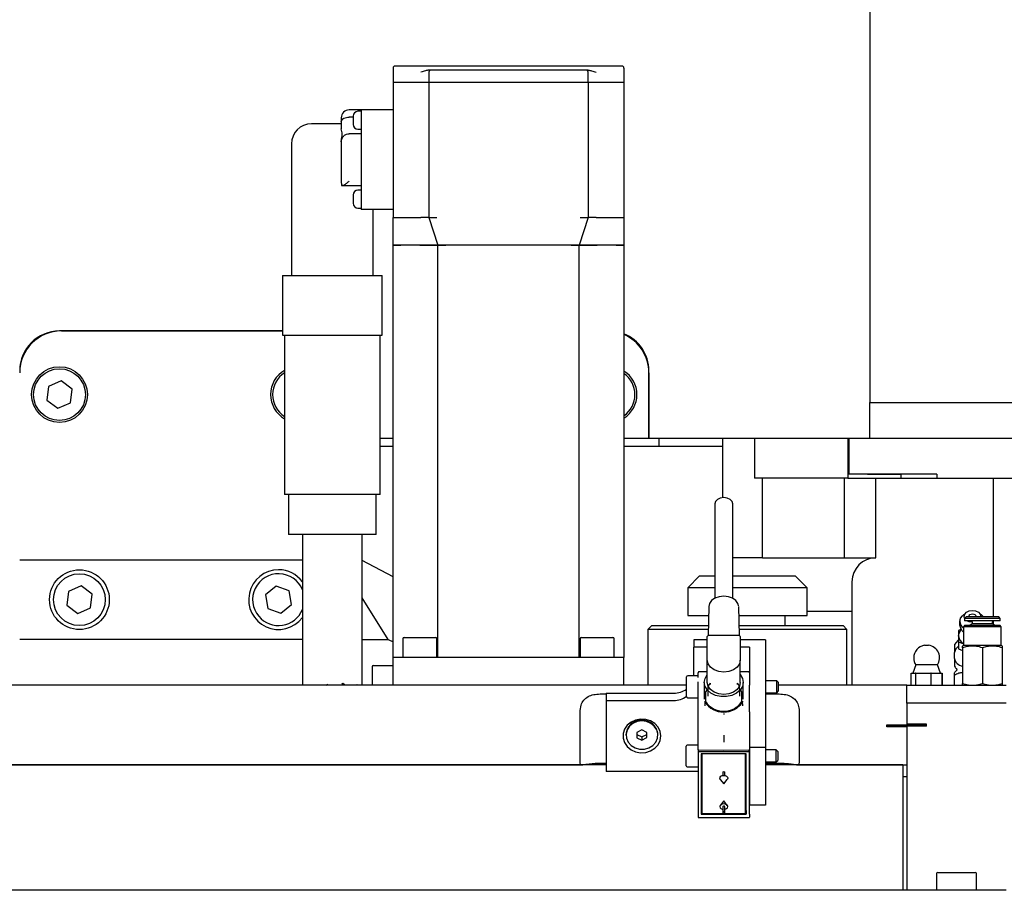
# Model space of a CAD drawing. Units: millimetres. Extents: x 11 to 419, y 1 to 296.
# Drawn here: x 190 to 198, y 241 to 248 of the extents above; entities that cross this region are included whole.
import ezdxf

# ---------------------------------------------------------------- set-up
doc = ezdxf.new("R2010")
doc.units = ezdxf.units.MM

msp = doc.modelspace()

# ---------------------------------------------------------------- linework, layer by layer
at = {"color": 7, "linetype": 'Continuous', "lineweight": 25}
for p, q in [((196.760714, 251.467975), (196.760714, 244.634642)), ((192.769047, 247.434642), (192.769047, 247.317975)), ((194.635714, 247.451308), (192.835714, 247.451308)), ((193.452381, 247.45135), (193.452381, 247.451308)), ((194.019047, 247.451308), (194.019047, 247.45135)), ((194.64276, 247.451308), (194.635714, 247.451308)), ((194.702381, 247.434642), (194.702381, 247.317975)), ((193.069047, 247.401308), (193.069047, 247.317975)), ((194.335714, 247.417975), (193.135714, 247.417975)), ((194.402381, 247.317975), (194.402381, 247.401308)), ((192.769047, 247.317975), (192.769047, 246.184642)), ((192.769047, 247.317975), (192.835714, 247.317975)), ((192.835714, 247.317975), (193.002381, 247.317975)), ((193.002381, 247.317975), (193.069047, 247.317975)), ((193.069047, 247.317975), (193.069047, 246.184642)), ((193.069047, 247.317975), (193.135714, 247.317975)), ((193.135714, 247.317975), (194.335714, 247.317975)), ((194.335714, 247.317975), (194.402381, 247.317975)), ((194.402381, 247.317975), (194.402381, 246.184642)), ((194.402381, 247.317975), (194.469047, 247.317975)), ((194.469047, 247.317975), (194.635714, 247.317975)), ((194.635714, 247.317975), (194.702381, 247.317975)), ((194.702381, 247.317975), (194.702381, 246.184642)), ((192.335714, 247.017975), (192.335714, 246.984203)), ((192.502381, 247.084642), (192.402381, 247.084642)), ((192.435714, 247.023878), (192.402381, 247.023878)), ((192.435714, 247.032958), (192.435714, 246.962958)), ((192.502381, 247.072958), (192.475714, 247.072958)), ((192.769047, 247.084642), (192.502381, 247.084642)), ((192.502381, 247.084642), (192.502381, 247.017975)), ((192.502381, 247.017975), (192.502381, 246.667975)), ((192.335714, 246.967975), (192.085714, 246.967975)), ((192.335714, 246.984203), (192.335714, 246.951308)), ((192.335714, 246.951308), (192.335714, 246.926415)), ((192.502381, 246.884642), (192.402381, 246.884642)), ((192.475714, 246.922958), (192.502381, 246.922958)), ((191.919047, 246.801308), (191.919047, 246.667975)), ((192.335714, 246.820319), (192.335714, 246.817975)), ((192.335714, 246.817975), (192.335714, 246.487697)), ((191.919047, 246.667975), (191.919047, 245.697975)), ((192.502381, 246.667975), (192.502381, 246.317975)), ((192.335714, 246.487697), (192.338804, 246.451308)), ((192.338804, 246.451308), (192.344646, 246.451308)), ((192.344646, 246.451308), (192.502381, 246.451308)), ((192.435714, 246.372992), (192.435714, 246.302992)), ((192.502381, 246.412992), (192.475714, 246.412992)), ((192.502381, 246.317975), (192.502381, 246.251308)), ((192.475714, 246.262992), (192.502381, 246.262992)), ((192.769047, 246.251308), (192.502381, 246.251308)), ((192.602381, 245.697975), (192.602381, 246.251308)), ((192.769047, 246.184642), (192.835714, 246.184642)), ((192.769047, 245.951308), (192.769047, 246.184642)), ((192.835714, 246.184642), (193.002381, 246.184642)), ((193.069047, 246.184642), (193.002381, 246.184642)), ((193.069047, 246.184642), (193.143252, 245.951308)), ((193.069047, 246.184642), (193.135714, 246.184642)), ((194.402381, 246.184642), (194.328176, 245.951308)), ((194.335714, 246.184642), (194.402381, 246.184642)), ((194.469047, 246.184642), (194.402381, 246.184642)), ((194.469047, 246.184642), (194.635714, 246.184642)), ((194.635714, 246.184642), (194.702381, 246.184642)), ((194.702381, 246.184642), (194.702381, 245.951308)), ((192.769047, 242.501308), (192.769047, 245.951308)), ((192.835714, 245.951308), (192.769047, 245.951308)), ((192.993252, 245.951308), (192.835714, 245.951308)), ((193.143252, 245.951308), (192.993252, 245.951308)), ((193.143252, 242.501308), (193.143252, 245.951308)), ((193.209918, 245.951308), (193.143252, 245.951308)), ((194.261509, 245.951308), (193.209918, 245.951308)), ((194.328176, 245.951308), (194.261509, 245.951308)), ((194.328176, 242.501308), (194.328176, 245.951308)), ((194.478176, 245.951308), (194.328176, 245.951308)), ((194.635714, 245.951308), (194.478176, 245.951308)), ((194.702381, 245.951308), (194.635714, 245.951308)), ((194.702381, 245.951308), (194.702381, 242.501308)), ((191.844047, 245.697975), (191.844047, 245.197975)), ((191.844047, 245.697975), (192.677381, 245.697975)), ((192.677381, 245.197975), (192.677381, 245.697975)), ((191.844047, 245.234642), (189.977381, 245.234642)), ((189.994047, 245.234642), (191.844047, 245.234642)), ((191.844047, 245.197975), (192.677381, 245.197975)), ((191.860714, 245.197975), (191.860714, 243.864642)), ((192.660714, 243.864642), (192.660714, 245.197975)), ((189.72542, 245.109006), (189.712747, 245.10399)), ((189.651455, 244.971192), (189.653379, 244.964925)), ((194.910714, 244.334642), (194.910714, 244.901308)), ((194.910714, 244.884642), (194.910714, 244.334642)), ((189.990649, 244.816014), (189.884677, 244.770152)), ((190.083352, 244.74717), (189.990649, 244.816014)), ((189.884677, 244.770152), (189.871409, 244.655447)), ((190.070084, 244.632465), (190.083352, 244.74717)), ((189.871409, 244.655447), (189.964112, 244.586603)), ((189.964112, 244.586603), (190.070084, 244.632465)), ((196.760714, 244.634642), (200.760714, 244.634642)), ((196.760714, 244.351308), (196.760714, 244.634642)), ((192.769047, 244.334642), (192.660714, 244.334642)), ((194.910714, 244.334642), (194.702381, 244.334642)), ((196.760714, 244.334642), (194.910714, 244.334642)), ((194.994047, 244.334642), (194.994047, 244.270308)), ((195.527381, 244.334642), (195.527381, 243.838262)), ((195.794047, 244.334642), (195.794047, 244.001308)), ((196.577381, 244.334642), (196.577381, 244.001308)), ((196.585714, 244.334642), (196.585714, 244.034642)), ((196.587381, 244.036308), (196.587381, 244.334642)), ((196.760714, 244.334642), (196.760714, 244.351308)), ((200.760714, 244.334642), (196.760714, 244.334642)), ((192.660714, 244.270308), (192.769047, 244.270308)), ((194.702381, 244.270308), (195.527381, 244.270308)), ((196.577381, 244.001308), (195.794047, 244.001308)), ((195.860714, 243.334642), (195.860714, 244.001308)), ((196.544047, 244.001308), (196.544047, 243.334642)), ((196.577381, 244.001308), (197.019047, 244.001308)), ((196.740714, 244.034642), (196.585714, 244.034642)), ((197.320714, 244.036308), (196.587381, 244.036308)), ((196.740714, 244.034642), (196.740714, 244.036308)), ((196.740714, 244.034642), (197.019047, 244.034642)), ((196.810714, 243.334642), (196.810714, 244.001308)), ((197.019047, 244.034642), (197.019047, 244.001308)), ((197.019047, 244.001308), (197.320714, 244.001308)), ((197.320714, 244.036308), (197.320714, 244.001308)), ((197.320714, 244.001308), (199.100714, 244.001308)), ((197.794047, 242.841396), (197.794047, 244.001308)), ((192.403749, 243.864642), (191.860714, 243.864642)), ((191.894047, 243.864642), (191.894047, 243.531308)), ((192.660714, 243.864642), (192.403749, 243.864642)), ((192.627381, 243.531308), (192.627381, 243.864642)), ((195.462381, 243.787569), (195.462381, 242.995489)), ((195.612381, 242.995489), (195.612381, 243.787569)), ((192.39183, 243.531308), (191.894047, 243.531308)), ((192.010714, 243.531308), (192.010714, 242.267975)), ((192.627381, 243.531308), (192.39183, 243.531308)), ((192.510714, 242.267975), (192.510714, 243.531308)), ((189.644047, 243.317975), (192.010714, 243.317975)), ((192.769047, 243.176903), (192.510714, 243.312063)), ((195.860714, 243.334642), (195.612381, 243.334642)), ((195.860714, 243.334642), (196.544047, 243.334642)), ((196.544047, 243.334642), (196.810714, 243.334642)), ((195.335714, 243.184642), (195.235714, 243.084642)), ((195.335714, 243.184642), (195.462381, 243.184642)), ((195.612381, 243.184642), (196.135714, 243.184642)), ((196.235714, 243.084642), (196.135714, 243.184642)), ((196.610714, 243.134642), (196.610714, 242.884642)), ((190.051344, 243.053485), (190.038075, 242.93878)), ((190.157316, 243.099347), (190.051344, 243.053485)), ((190.250019, 243.030503), (190.157316, 243.099347)), ((191.790665, 243.098358), (191.702208, 243.024137)), ((191.899171, 243.058863), (191.790665, 243.098358)), ((191.919219, 242.945146), (191.899171, 243.058863)), ((195.235714, 243.084642), (195.235714, 242.851308)), ((195.451451, 243.084642), (195.235714, 243.084642)), ((195.462381, 243.084642), (195.451451, 243.084642)), ((196.235714, 243.084642), (195.612381, 243.084642)), ((196.235714, 242.851308), (196.235714, 243.084642)), ((190.236751, 242.915798), (190.250019, 243.030503)), ((191.702208, 243.024137), (191.722257, 242.910421)), ((192.72975, 242.651308), (192.510714, 242.999785)), ((190.038075, 242.93878), (190.130779, 242.869936)), ((190.130779, 242.869936), (190.236751, 242.915798)), ((191.722257, 242.910421), (191.830763, 242.870925)), ((191.830763, 242.870925), (191.919219, 242.945146)), ((195.412223, 242.928562), (195.406271, 242.684833)), ((195.660916, 242.933424), (195.658995, 242.948128)), ((195.66849, 242.684833), (195.662539, 242.928562)), ((195.235714, 242.851308), (195.410336, 242.851308)), ((195.664425, 242.851308), (196.235714, 242.851308)), ((196.052381, 242.767975), (196.052381, 242.851308)), ((196.610714, 242.884642), (196.235714, 242.884642)), ((196.610714, 242.884642), (196.610714, 242.267975)), ((197.564052, 242.875028), (197.535399, 242.849298)), ((197.552778, 242.82846), (197.549047, 242.844405)), ((197.565714, 242.841396), (197.552381, 242.828063)), ((197.552381, 242.828063), (197.552381, 242.808063)), ((197.852381, 242.828063), (197.552381, 242.828063)), ((197.852381, 242.808063), (197.552381, 242.808063)), ((197.839047, 242.841396), (197.565714, 242.841396)), ((197.702696, 242.849298), (197.674042, 242.875028)), ((197.702696, 242.849298), (197.710396, 242.841396)), ((197.794047, 242.778716), (197.794047, 242.807491)), ((197.852381, 242.828063), (197.839047, 242.841396)), ((197.852381, 242.808063), (197.852381, 242.828063)), ((194.935714, 242.767975), (194.902381, 242.734642)), ((194.902381, 242.734642), (194.902381, 242.267975)), ((195.407487, 242.734642), (194.902381, 242.734642)), ((194.935714, 242.767975), (195.408301, 242.767975)), ((195.66646, 242.767975), (196.535714, 242.767975)), ((196.569047, 242.734642), (195.667274, 242.734642)), ((196.569047, 242.734642), (196.535714, 242.767975)), ((196.569047, 242.267975), (196.569047, 242.734642)), ((197.522366, 242.735201), (197.502381, 242.727042)), ((197.502381, 242.727042), (197.502381, 242.631784)), ((197.524118, 242.739014), (197.50841, 242.704839)), ((197.554047, 242.767975), (197.544047, 242.757975)), ((197.544047, 242.757975), (197.544047, 242.601308)), ((197.860714, 242.757975), (197.544047, 242.757975)), ((197.850714, 242.767975), (197.554047, 242.767975)), ((197.617381, 242.782565), (197.592109, 242.767975)), ((197.617381, 242.798063), (197.617381, 242.782565)), ((197.787381, 242.782565), (197.617381, 242.782565)), ((197.787381, 242.782565), (197.787381, 242.798063)), ((197.812652, 242.767975), (197.787381, 242.782565)), ((197.860714, 242.757975), (197.850714, 242.767975)), ((197.860714, 242.601308), (197.860714, 242.757975)), ((192.010714, 242.651308), (189.644047, 242.651308)), ((192.510714, 242.651308), (192.72975, 242.651308)), ((192.72975, 242.651308), (192.769047, 242.630748)), ((192.851585, 242.657975), (192.851585, 242.501308)), ((192.861585, 242.667975), (193.124918, 242.667975)), ((193.134918, 242.501308), (193.134918, 242.657975)), ((194.336509, 242.657975), (194.336509, 242.501308)), ((194.346509, 242.667975), (194.478176, 242.667975)), ((194.478176, 242.667975), (194.609843, 242.667975)), ((194.619843, 242.501308), (194.619843, 242.657975)), ((195.285714, 242.646881), (195.285714, 242.586349)), ((195.399881, 242.646881), (195.285714, 242.646881)), ((195.399881, 242.478651), (195.399881, 242.675507)), ((195.516365, 242.685507), (195.409881, 242.685507)), ((195.664881, 242.685507), (195.558396, 242.685507)), ((195.674881, 242.675507), (195.674881, 242.478651)), ((195.885714, 242.646881), (195.674881, 242.646881)), ((195.885714, 242.646881), (195.885714, 242.268556)), ((197.502714, 242.679413), (197.50841, 242.704839)), ((195.399881, 242.586349), (195.285714, 242.586349)), ((195.285714, 242.347353), (195.285714, 242.586349)), ((195.752381, 242.586349), (195.674881, 242.586349)), ((195.752381, 242.586349), (195.752381, 242.268556)), ((197.219047, 242.603352), (197.252381, 242.603352)), ((197.469047, 242.608114), (197.469047, 242.542975)), ((197.502381, 242.631784), (197.502381, 242.572859)), ((197.502381, 242.631784), (197.544047, 242.614774)), ((197.502381, 242.572859), (197.535714, 242.55925)), ((197.544047, 242.601308), (197.535397, 242.596314)), ((197.535714, 242.581611), (197.535714, 242.282861)), ((197.860714, 242.601308), (197.544047, 242.601308)), ((197.702381, 242.581611), (197.702381, 242.282861)), ((197.869364, 242.596314), (197.860714, 242.601308)), ((197.869047, 242.581611), (197.869047, 242.282861)), ((192.769047, 242.267975), (192.769047, 242.501308)), ((192.869047, 242.501308), (192.769047, 242.501308)), ((194.602381, 242.501308), (192.869047, 242.501308)), ((194.261509, 242.501308), (193.209918, 242.501308)), ((194.702381, 242.501308), (194.602381, 242.501308)), ((194.702381, 242.267975), (194.702381, 242.501308)), ((195.399881, 242.292239), (195.399881, 242.478651)), ((195.674881, 242.292239), (195.674881, 242.478651)), ((197.469047, 242.492975), (197.469047, 242.542975)), ((197.469047, 242.492975), (197.469047, 242.427836)), ((192.594047, 242.424642), (192.594047, 242.267975)), ((192.604047, 242.434642), (192.769047, 242.434642)), ((197.144489, 242.437877), (197.119047, 242.367975)), ((197.326938, 242.437877), (197.144489, 242.437877)), ((197.352381, 242.367975), (197.326938, 242.437877)), ((197.488681, 242.394147), (197.469047, 242.374513)), ((195.225714, 242.174019), (195.225714, 242.337353)), ((195.322381, 242.347353), (195.235714, 242.347353)), ((195.322381, 242.366515), (195.322381, 242.373239)), ((195.322381, 242.332932), (195.322381, 242.366515)), ((195.399881, 242.380814), (195.328964, 242.379928)), ((195.745797, 242.379928), (195.674881, 242.380814)), ((197.105783, 242.267975), (197.105783, 242.367975)), ((197.105783, 242.367975), (197.123557, 242.367975)), ((197.123557, 242.367975), (197.141332, 242.367975)), ((197.141332, 242.367975), (197.141332, 242.267975)), ((197.144829, 242.367975), (197.141332, 242.367975)), ((197.144829, 242.267975), (197.144829, 242.367975)), ((197.144829, 242.367975), (197.207457, 242.367975)), ((197.207457, 242.367975), (197.270085, 242.367975)), ((197.270085, 242.367975), (197.270085, 242.267975)), ((197.27476, 242.367975), (197.270085, 242.367975)), ((197.27476, 242.267975), (197.27476, 242.367975)), ((197.27476, 242.367975), (197.319613, 242.367975)), ((197.319613, 242.367975), (197.364467, 242.367975)), ((197.364467, 242.367975), (197.364467, 242.267975)), ((197.365645, 242.367975), (197.364467, 242.367975)), ((197.365645, 242.267975), (197.365645, 242.367975)), ((197.469047, 242.267975), (197.469047, 242.351308)), ((195.225714, 242.267975), (185.069047, 242.267975)), ((195.322381, 241.844653), (195.322381, 242.295257)), ((195.374047, 242.292239), (195.374047, 242.150818)), ((195.404067, 242.238637), (195.385714, 242.212691)), ((195.404047, 242.236928), (195.404047, 242.176981)), ((195.422381, 242.286714), (195.422381, 242.272915)), ((195.652381, 242.272915), (195.652381, 242.286714)), ((195.689047, 242.212691), (195.670694, 242.238637)), ((195.670714, 242.176981), (195.670714, 242.236928)), ((195.700714, 242.150818), (195.700714, 242.292239)), ((195.752381, 242.044389), (195.752381, 242.268556)), ((195.980714, 242.305686), (195.885714, 242.305686)), ((195.885714, 242.268556), (195.885714, 242.044389)), ((195.992381, 242.294019), (195.980714, 242.305686)), ((195.980714, 242.303332), (195.980714, 242.305686)), ((195.980714, 242.205686), (195.980714, 242.303332)), ((195.992381, 242.294019), (195.992381, 242.217353)), ((197.069047, 242.267975), (195.992381, 242.267975)), ((197.069047, 242.267975), (197.902381, 242.267975)), ((197.069047, 242.117975), (197.069047, 242.267975)), ((194.502381, 242.195377), (194.552381, 242.195377)), ((194.552381, 242.201378), (194.552381, 242.140846)), ((194.552381, 242.201378), (195.119047, 242.201378)), ((195.235714, 242.164019), (195.322381, 242.164019)), ((195.384047, 242.211771), (195.385714, 242.212691)), ((195.385714, 242.212691), (195.385714, 242.130814)), ((195.689047, 242.130814), (195.689047, 242.212691)), ((195.689047, 242.212691), (195.690714, 242.211771)), ((195.885714, 242.205686), (195.980714, 242.205686)), ((195.885714, 242.195377), (196.002381, 242.195377)), ((195.980714, 242.205686), (195.992381, 242.217353)), ((194.552381, 242.140846), (194.552381, 241.546841)), ((194.552381, 242.140846), (195.119047, 242.140846)), ((195.380714, 242.126756), (195.380714, 242.134562)), ((195.380714, 242.112727), (195.380714, 242.126756)), ((195.694047, 242.134562), (195.694047, 242.126756)), ((195.694047, 242.112727), (195.694047, 242.126756)), ((197.902381, 242.117975), (197.069047, 242.117975)), ((197.069047, 242.117975), (197.069047, 241.942975)), ((194.335714, 241.616609), (194.335714, 242.040813)), ((195.752381, 242.044389), (195.752381, 242.018114)), ((195.752381, 242.018114), (195.752381, 241.844653)), ((195.885714, 242.044389), (195.885714, 241.747387)), ((196.169047, 242.040813), (196.169047, 241.616609)), ((196.902381, 241.937056), (197.069047, 241.937056)), ((196.902381, 241.920596), (196.902381, 241.937056)), ((196.902381, 241.92897), (197.069047, 241.92897)), ((197.069047, 241.920596), (196.902381, 241.920596)), ((197.069047, 241.942975), (197.069047, 241.937056)), ((197.235714, 241.942975), (197.069047, 241.942975)), ((197.069047, 241.942873), (197.069047, 241.942975)), ((197.069047, 241.93178), (197.069047, 241.937056)), ((197.227381, 241.934642), (197.069047, 241.934642)), ((197.069047, 241.926308), (197.069047, 241.93178)), ((197.235714, 241.926308), (197.069047, 241.926308)), ((197.069047, 241.926308), (197.069047, 240.551308)), ((197.227381, 241.934642), (197.235714, 241.942975)), ((197.227381, 241.934642), (197.235714, 241.926308)), ((197.235714, 241.926308), (197.235714, 241.942975)), ((194.719047, 241.855193), (194.719047, 241.850653)), ((194.852183, 241.893522), (194.810616, 241.871935)), ((194.810616, 241.871935), (194.810813, 241.829067)), ((194.810741, 241.872), (194.810813, 241.856307)), ((194.810813, 241.856307), (194.810813, 241.829067)), ((194.810813, 241.856307), (194.852578, 241.835025)), ((194.810813, 241.829067), (194.852578, 241.807785)), ((194.893948, 241.87224), (194.852183, 241.893522)), ((194.852578, 241.835025), (194.89402, 241.856546)), ((194.852578, 241.835025), (194.852578, 241.807785)), ((194.852578, 241.807785), (194.894145, 241.829371)), ((194.894145, 241.829371), (194.893948, 241.87224)), ((194.985714, 241.850653), (194.985714, 241.855193)), ((195.322381, 241.797033), (195.322381, 241.844653)), ((195.537381, 241.848877), (195.537381, 241.791733)), ((195.752381, 241.844653), (195.752381, 241.797033)), ((195.222381, 241.594321), (195.222381, 241.757654)), ((195.322381, 241.767654), (195.232381, 241.767654)), ((195.322381, 241.72871), (195.322381, 241.797033)), ((195.752381, 241.797033), (195.752381, 241.72871)), ((195.885714, 241.747387), (195.752381, 241.747387)), ((195.885714, 241.747387), (195.885714, 241.263542)), ((195.322381, 241.72871), (195.322381, 241.579819)), ((195.325714, 241.712191), (195.325714, 241.724875)), ((195.325714, 241.712191), (195.749047, 241.712191)), ((195.325714, 241.188768), (195.325714, 241.712191)), ((195.537381, 241.723074), (195.328989, 241.724282)), ((195.349047, 241.694428), (195.349047, 241.188768)), ((195.725714, 241.694428), (195.349047, 241.694428)), ((195.350969, 241.694428), (195.350969, 241.684871)), ((195.351231, 241.688701), (195.351231, 241.258332)), ((195.354047, 241.692696), (195.354047, 241.694428)), ((195.720714, 241.692696), (195.354047, 241.692696)), ((195.354047, 241.692696), (195.354047, 241.195607)), ((195.745772, 241.724282), (195.537381, 241.723074)), ((195.720714, 241.692696), (195.720714, 241.694428)), ((195.720714, 241.195607), (195.720714, 241.692696)), ((195.72353, 241.258332), (195.72353, 241.688701)), ((195.723792, 241.684871), (195.72353, 241.688701)), ((195.723792, 241.684871), (195.723792, 241.694428)), ((195.725714, 241.188768), (195.725714, 241.694428)), ((195.749047, 241.724875), (195.749047, 241.712191)), ((195.749047, 241.712191), (195.749047, 241.188768)), ((195.752381, 241.72871), (195.752381, 241.273247)), ((195.977381, 241.725987), (195.885714, 241.725987)), ((195.989047, 241.714321), (195.977381, 241.725987)), ((195.977381, 241.718771), (195.977381, 241.725987)), ((195.977381, 241.625987), (195.977381, 241.718771)), ((195.989047, 241.714321), (195.989047, 241.708788)), ((195.989047, 241.708788), (195.989047, 241.637654)), ((185.069047, 241.601308), (194.359111, 241.601308)), ((194.552381, 241.601287), (185.102381, 241.601287)), ((193.337105, 241.601308), (193.337105, 241.601287)), ((194.134323, 241.601308), (194.134323, 241.601287)), ((194.552381, 241.613374), (194.502381, 241.613374)), ((195.232381, 241.584321), (195.322381, 241.584321)), ((195.322381, 241.579819), (195.322381, 241.531463)), ((195.885714, 241.625987), (195.977381, 241.625987)), ((196.002381, 241.613374), (195.885714, 241.613374)), ((197.035714, 241.601287), (195.885714, 241.601287)), ((195.977381, 241.625987), (195.989047, 241.637654)), ((196.145495, 241.601308), (197.069047, 241.601308)), ((196.269047, 241.601287), (196.269047, 241.601308)), ((197.035714, 241.601287), (197.035714, 240.551308)), ((195.322381, 241.546841), (194.552381, 241.546841)), ((195.322381, 241.531463), (195.322381, 241.188768)), ((195.529047, 241.539139), (195.529047, 241.512393)), ((195.545714, 241.512393), (195.545714, 241.539139)), ((197.069047, 241.501287), (197.035714, 241.501287)), ((195.507892, 241.479782), (195.537381, 241.441625)), ((195.537381, 241.441625), (195.566869, 241.479782)), ((195.350969, 241.254502), (195.350969, 241.218092)), ((195.351231, 241.258332), (195.354047, 241.250226)), ((195.537381, 241.300439), (195.507892, 241.262282)), ((195.529047, 241.251682), (195.529047, 241.202926)), ((195.566869, 241.262282), (195.537381, 241.300439)), ((195.545714, 241.202926), (195.545714, 241.251682)), ((195.720714, 241.247948), (195.72353, 241.258332)), ((195.723792, 241.218092), (195.723792, 241.254502)), ((195.752381, 241.188768), (195.752381, 241.273247)), ((195.885714, 241.263542), (195.752381, 241.263542)), ((195.325714, 241.188768), (195.322381, 241.188768)), ((195.322381, 241.188768), (195.322381, 241.162439)), ((195.324416, 241.160429), (195.750345, 241.160429)), ((195.350969, 241.218092), (195.349047, 241.188768)), ((195.349047, 241.188768), (195.725714, 241.188768)), ((195.350969, 241.218092), (195.354047, 241.218092)), ((195.354047, 241.195607), (195.720714, 241.195607)), ((195.720714, 241.218092), (195.723792, 241.218092)), ((195.723792, 241.218092), (195.725714, 241.188768)), ((195.749047, 241.188768), (195.752381, 241.188768)), ((195.752381, 241.188768), (195.752381, 241.162439)), ((197.319047, 240.691308), (197.319047, 240.551308)), ((197.329047, 240.701308), (197.642381, 240.701308)), ((197.652381, 240.551308), (197.652381, 240.691308)), ((197.902381, 240.551308), (184.235714, 240.551308))]:
    msp.add_line(p, q, dxfattribs=at)
at = {"color": 7, "linetype": 'Continuous', "lineweight": 25, "flags": 128}
for points in [[(195.612381, 243.787569), (195.606672, 243.807143), (195.590414, 243.823737), (195.566082, 243.834825), (195.537381, 243.838719), (195.508679, 243.834825), (195.484348, 243.823737), (195.46809, 243.807143), (195.462381, 243.787569), (195.462381, 243.787569)], [(195.659268, 242.946579), (195.656429, 242.953521), (195.63865, 242.977319), (195.610957, 242.996205), (195.576062, 243.008331), (195.537381, 243.012509), (195.498699, 243.008331), (195.463804, 242.996205), (195.436112, 242.977319), (195.418332, 242.953521), (195.412223, 242.928562)], [(197.549047, 242.844405), (197.554376, 242.863347), (197.56955, 242.879405), (197.592259, 242.890134), (197.619047, 242.893902), (197.645835, 242.890134), (197.668545, 242.879405), (197.683719, 242.863347), (197.689047, 242.844405), (197.688918, 242.841396)], [(197.512576, 242.802721), (197.518997, 242.82847), (197.535399, 242.849298)], [(197.617381, 242.794921), (197.592259, 242.798675), (197.571524, 242.808063)], [(197.589351, 242.841396), (197.589047, 242.844405), (197.591331, 242.852523), (197.597834, 242.859405), (197.607567, 242.864003), (197.619047, 242.865618), (197.630528, 242.864003), (197.64026, 242.859405), (197.646764, 242.852523), (197.649047, 242.844405), (197.648744, 242.841396)], [(197.502381, 242.648412), (197.496938, 242.643332), (197.469047, 242.608114)], [(195.674881, 242.478651), (195.668151, 242.447576), (195.64862, 242.419543), (195.618201, 242.397296), (195.57987, 242.383012), (195.537381, 242.37809), (195.494891, 242.383012), (195.45656, 242.397296), (195.426141, 242.419543), (195.40661, 242.447576), (195.399881, 242.478651)], [(195.674881, 242.356712), (195.694141, 242.325786), (195.700714, 242.292144), (195.694068, 242.25851), (195.674741, 242.227606), (195.644297, 242.201933), (195.6052, 242.183568), (195.560614, 242.173999), (195.514147, 242.173999), (195.469562, 242.183568), (195.430464, 242.201933), (195.40002, 242.227606), (195.380693, 242.25851), (195.374047, 242.292144), (195.38062, 242.325786), (195.399881, 242.356712)], [(195.674881, 242.292239), (195.668151, 242.261163), (195.64862, 242.23313), (195.618201, 242.210883), (195.57987, 242.196599), (195.537381, 242.191677), (195.494891, 242.196599), (195.45656, 242.210883), (195.426141, 242.23313), (195.40661, 242.261163), (195.399881, 242.292239)], [(195.010714, 241.843844), (195.004842, 241.881905), (194.987664, 241.917144), (194.960451, 241.946947), (194.925224, 241.969103), (194.884594, 241.981969), (194.841576, 241.984591), (194.799358, 241.976774), (194.761073, 241.959098), (194.72956, 241.932875), (194.707155, 241.900048), (194.695522, 241.863053), (194.695522, 241.824634), (194.707155, 241.787639), (194.72956, 241.754812), (194.761073, 241.728589), (194.799358, 241.710913), (194.841576, 241.703096), (194.884594, 241.705718), (194.925224, 241.718584), (194.960451, 241.74074), (194.987664, 241.770543), (195.004842, 241.805782), (195.010714, 241.843844)], [(194.851834, 241.969453), (194.812558, 241.964032), (194.77682, 241.948536), (194.747797, 241.924343), (194.728065, 241.893603), (194.71938, 241.859046), (194.722513, 241.823743), (194.737185, 241.790832), (194.762092, 241.763236), (194.795022, 241.743407), (194.833049, 241.733108), (194.872793, 241.733253), (194.910723, 241.74383), (194.94347, 241.763898), (194.968123, 241.791675), (194.982491, 241.824693), (194.985299, 241.860017), (194.976296, 241.894509), (194.956283, 241.925104), (194.927038, 241.949085), (194.891159, 241.964319), (194.851834, 241.969453)], [(195.507892, 241.479782), (195.506585, 241.481682), (195.504047, 241.490382), (195.506585, 241.499082), (195.51381, 241.506457), (195.524624, 241.511385), (195.537381, 241.513115), (195.550137, 241.511385), (195.560951, 241.506457), (195.568177, 241.499082), (195.570714, 241.490382), (195.568177, 241.481682), (195.566869, 241.479782)], [(195.529047, 241.539139), (195.529682, 241.541314), (195.531488, 241.543157), (195.534192, 241.544389), (195.537381, 241.544822), (195.54057, 241.544389), (195.543273, 241.543157), (195.54508, 241.541314), (195.545714, 241.539139)], [(195.545714, 241.229671), (195.550137, 241.23068), (195.560951, 241.235608), (195.568177, 241.242983), (195.570714, 241.251682), (195.568177, 241.260382), (195.560951, 241.267757), (195.550137, 241.272685), (195.537381, 241.274416), (195.524624, 241.272685), (195.51381, 241.267757), (195.506585, 241.260382), (195.504047, 241.251682), (195.506585, 241.242983), (195.51381, 241.235608), (195.524624, 241.23068), (195.529047, 241.229671)], [(195.545714, 241.251682), (195.54508, 241.253857), (195.543273, 241.255701), (195.54057, 241.256933), (195.537381, 241.257366), (195.534192, 241.256933), (195.531488, 241.255701), (195.529682, 241.253857), (195.529047, 241.251682)], [(195.537381, 241.197242), (195.54057, 241.197675), (195.543273, 241.198907), (195.54508, 241.200751), (195.545714, 241.202926), (195.54508, 241.2051), (195.543273, 241.206944), (195.54057, 241.208176), (195.537381, 241.208609), (195.534192, 241.208176), (195.531488, 241.206944), (195.529682, 241.2051), (195.529047, 241.202926), (195.529682, 241.200751), (195.531488, 241.198907), (195.534192, 241.197675), (195.537381, 241.197242)]]:
    msp.add_lwpolyline(points, dxfattribs=at)
at = {"color": 7, "linetype": 'Continuous', "lineweight": 25}
for centre, radius in [((189.977381, 244.701308), 0.233333), ((189.977381, 244.701308), 0.216667), ((190.144047, 242.984642), 0.25), ((190.144047, 242.984642), 0.216667)]:
    msp.add_circle(centre, radius, dxfattribs=at)
for centre, radius, start, end in [((192.785714, 247.434642), 0.016667, 90, 180), ((194.685714, 247.434642), 0.016667, 0, 90), ((193.085714, 247.401308), 0.016667, 90, 180), ((194.385714, 247.401308), 0.016667, 0, 90), ((192.402381, 247.017975), 0.066667, 90, 180), ((192.475714, 247.032958), 0.04, 90, 180), ((192.085714, 246.801308), 0.166667, 90, 180), ((192.475714, 246.962958), 0.04, 180, 270), ((192.475714, 246.372992), 0.04, 90, 180), ((192.475714, 246.302992), 0.04, 180, 270), ((189.994047, 244.884642), 0.35, 90, 180), ((189.977381, 244.901308), 0.333333, 90, 180), ((194.577381, 244.901308), 0.333333, 0, 67.9756872), ((194.560714, 244.884642), 0.35, 0, 66.1237923), ((191.977381, 244.701308), 0.233333, 120, 240), ((191.977381, 244.701308), 0.216667, 122.5789704, 237.4210296), ((194.577381, 244.701308), 0.233333, 0, 57.6076345), ((194.577381, 244.701308), 0.216667, 305.234418, 54.765582), ((194.577381, 244.701308), 0.233333, 302.3923655, 0), ((196.810714, 243.134642), 0.2, 90, 180), ((191.810714, 242.984642), 0.25, 90, 323.1301024), ((191.810714, 242.984642), 0.25, 36.8698976, 90), ((191.810714, 242.984642), 0.216667, 22.6198649, 219.9988499), ((191.810714, 242.984642), 0.216667, 219.9988499, 337.3801351), ((197.607381, 242.798063), 0.01, 0, 90), ((197.797381, 242.798063), 0.01, 90, 180), ((197.581668, 242.807426), 0.069252, 183.8956745, 237.0949986), ((192.861585, 242.657975), 0.01, 90, 180), ((193.124918, 242.657975), 0.01, 0, 90), ((194.346509, 242.657975), 0.01, 90, 180), ((194.609843, 242.657975), 0.01, 0, 90), ((195.409881, 242.675507), 0.01, 90, 180), ((195.664881, 242.675507), 0.01, 0, 90), ((197.579602, 242.684927), 0.077085, 184.1015748, 242.5330206), ((197.235714, 242.496308), 0.108333, 98.8498831, 180), ((197.235714, 242.496308), 0.108333, 327.3595141, 81.1501169), ((197.5564, 242.52259), 0.089699, 127.0292817, 166.8642462), ((197.235714, 242.496308), 0.108333, 180, 212.6404859), ((197.549169, 242.508931), 0.081695, 191.2629285, 260.5200505), ((192.604047, 242.424642), 0.01, 90, 180), ((197.619047, 242.517975), 0.175, 211.0027191, 221.9353292), ((197.485145, 242.397683), 0.005, 315, 41.9353292), ((195.235714, 242.337353), 0.01, 90, 180), ((195.120268, 242.380215), 0.178842, 269.6088997, 305.858284), ((195.482393, 242.235901), 0.078352, 139.9896261, 179.2488528), ((195.592368, 242.235901), 0.078352, 0.7511472, 40.0103739), ((195.120282, 242.319606), 0.178764, 269.6042039, 306.1414888), ((195.235714, 242.174019), 0.01, 180, 270), ((195.537381, 242.231417), 0.18841, 213.7449153, 326.2550847), ((195.537381, 242.233261), 0.183025, 214.0381128, 325.9618872), ((194.844466, 241.848619), 0.125591, 86.636519, 176.9992404), ((194.86013, 241.848505), 0.125762, 3.0483884, 93.7822755), ((195.232381, 241.757654), 0.01, 90, 180), ((195.232381, 241.594321), 0.01, 180, 270), ((197.329047, 240.691308), 0.01, 90, 180), ((197.642381, 240.691308), 0.01, 0, 90)]:
    msp.add_arc(centre, radius, start, end, dxfattribs=at)
for centre, major_axis, ratio, start_param, end_param in [((192.260714, 242.350503), (0.248846, 0.147021), 0.16322363, 4.41022949, 4.44928065), ((192.260714, 242.174063), (0.247682, -0.189809), 0.17894806, 1.84411337, 1.87405312), ((192.260714, 242.284863), (0.242134, 0.362483), 0.17164927, 4.78024533, 4.8265498), ((192.260714, 242.284863), (0.247942, -0.181152), 0.17670045, 1.2427623, 1.33350289), ((192.260714, 242.196854), (0.249234, 0.128437), 0.15230003, 5.55957099, 5.60491392), ((192.260714, 242.372112), (0.248295, -0.168774), 0.17271125, 0.68094955, 0.71681007), ((195.329047, 241.72871), (0.006667, 0), 0.66423689, 3.14159265, 4.70366233), ((195.745714, 241.72871), (0.006667, 0), 0.66423689, 4.72111563, 6.28318531), ((195.329047, 241.162439), (0.006667, 0), 0.64632826, 3.14159265, 3.24631241), ((195.329047, 241.167096), (0.006137, 0.006137), 0.42447482, 2.84488668, 3.54301838), ((195.745714, 241.167096), (-0.006137, 0.006137), 0.42447482, 2.74016693, 3.43829863), ((195.745714, 241.162439), (0.006667, 0), 0.64632826, 6.17846555, 6.28318531)]:
    msp.add_ellipse(centre, major_axis=major_axis, ratio=ratio, start_param=start_param, end_param=end_param, dxfattribs=at)
for points, knots in [([(192.835714, 247.451308), (192.829426, 247.451308), (192.819715, 247.451308), (192.808063, 247.451308), (192.800105, 247.451308), (192.793646, 247.451308), (192.787422, 247.451308), (192.786385, 247.451308), (192.785714, 247.451308)], [0, 0, 0, 0, 0.23944295, 0.36983563, 0.5000001, 0.63039268, 0.76055705, 1, 1, 1, 1]), ([(194.685714, 247.451308), (194.685042, 247.451308), (194.684005, 247.451308), (194.677778, 247.451308), (194.671314, 247.451308), (194.66336, 247.451308), (194.651707, 247.451308), (194.642002, 247.451308), (194.635714, 247.451308)], [0, 0, 0, 0, 0.23944295, 0.36983563, 0.5000001, 0.63039268, 0.76055705, 1, 1, 1, 1]), ([(193.069047, 247.417975), (193.059278, 247.416432), (193.037375, 247.412972), (193.014856, 247.405466), (193.002381, 247.401308)], [0, 0, 0, 0, 0.44602886, 1, 1, 1, 1]), ([(193.135714, 247.417975), (193.129426, 247.417975), (193.119715, 247.417975), (193.108063, 247.417975), (193.100105, 247.417975), (193.093646, 247.417975), (193.087422, 247.417975), (193.086385, 247.417975), (193.085714, 247.417975)], [0, 0, 0, 0, 0.23944295, 0.36983563, 0.5000001, 0.63039268, 0.76055705, 1, 1, 1, 1]), ([(194.385714, 247.417975), (194.385042, 247.417975), (194.384005, 247.417975), (194.377778, 247.417975), (194.371314, 247.417975), (194.36336, 247.417975), (194.351707, 247.417975), (194.342002, 247.417975), (194.335714, 247.417975)], [0, 0, 0, 0, 0.23944295, 0.36983563, 0.5000001, 0.63039268, 0.76055705, 1, 1, 1, 1]), ([(194.402381, 247.417975), (194.41215, 247.416432), (194.434053, 247.412972), (194.456572, 247.405466), (194.469047, 247.401308)], [0, 0, 0, 0, 0.44602886, 1, 1, 1, 1]), ([(192.335714, 246.984203), (192.335714, 246.984259), (192.335727, 246.99036), (192.339744, 247.001677), (192.356224, 247.014719), (192.378102, 247.022166), (192.39442, 247.023856), (192.402054, 247.023877), (192.402381, 247.023878)], [0, 0, 0, 0, 0.00277866, 0.30340999, 0.56863504, 0.79709729, 0.99130772, 1, 1, 1, 1]), ([(192.335714, 246.820319), (192.336881, 246.830723), (192.339233, 246.851698), (192.346661, 246.879821), (192.339598, 246.90556), (192.337016, 246.919423), (192.335714, 246.926415)], [0, 0, 0, 0, 0.24386471, 0.49168663, 0.7436138, 1, 1, 1, 1]), ([(192.335714, 246.817975), (192.335714, 246.818063), (192.335727, 246.827712), (192.339744, 246.846164), (192.356224, 246.86847), (192.378102, 246.881588), (192.39442, 246.884604), (192.402054, 246.88464), (192.402381, 246.884642)], [0, 0, 0, 0, 0.002778655, 0.303409995, 0.56863504, 0.797097291, 0.991307721, 1, 1, 1, 1]), ([(192.402381, 246.489404), (192.402307, 246.489331), (192.394812, 246.481947), (192.379667, 246.468406), (192.359194, 246.454235), (192.349131, 246.452211), (192.344646, 246.451308)], [0, 0, 0, 0, 0.00343345, 0.35124476, 0.71084255, 1, 1, 1, 1]), ([(192.769047, 245.951308), (192.769784, 245.951308), (192.771258, 245.951308), (192.782752, 245.951308), (192.799669, 245.951308), (192.818413, 245.951308), (192.830799, 245.951308), (192.835714, 245.951308)], [0, 0, 0, 0, 0.21469386, 0.42938772, 0.64408158, 0.85877544, 1, 1, 1, 1]), ([(192.993252, 245.951308), (193.010115, 245.951308), (193.043843, 245.951308), (193.088794, 245.951308), (193.122717, 245.951308), (193.140691, 245.951308), (193.142524, 245.951308), (193.143252, 245.951308)], [0, 0, 0, 0, 0.21469386, 0.42938772, 0.64408158, 0.85877544, 1, 1, 1, 1]), ([(193.143252, 245.951308), (193.143989, 245.951308), (193.145463, 245.951308), (193.156957, 245.951308), (193.173873, 245.951308), (193.192618, 245.951308), (193.205004, 245.951308), (193.209918, 245.951308)], [0, 0, 0, 0, 0.21469386, 0.42938772, 0.64408158, 0.85877544, 1, 1, 1, 1]), ([(194.261509, 245.951308), (194.269004, 245.951308), (194.283994, 245.951308), (194.303972, 245.951308), (194.319049, 245.951308), (194.327038, 245.951308), (194.327853, 245.951308), (194.328176, 245.951308)], [0, 0, 0, 0, 0.21469386, 0.42938772, 0.64408158, 0.85877544, 1, 1, 1, 1]), ([(194.328176, 245.951308), (194.329834, 245.951308), (194.333151, 245.951308), (194.359012, 245.951308), (194.397074, 245.951308), (194.43925, 245.951308), (194.467118, 245.951308), (194.478176, 245.951308)], [0, 0, 0, 0, 0.21469386, 0.42938772, 0.64408158, 0.85877544, 1, 1, 1, 1]), ([(194.635714, 245.951308), (194.643209, 245.951308), (194.658199, 245.951308), (194.678177, 245.951308), (194.693254, 245.951308), (194.701243, 245.951308), (194.702057, 245.951308), (194.702381, 245.951308)], [0, 0, 0, 0, 0.21469386, 0.42938772, 0.64408158, 0.85877544, 1, 1, 1, 1]), ([(197.514992, 242.816616), (197.513025, 242.807384), (197.50873, 242.787233), (197.514405, 242.756338), (197.526394, 242.729642), (197.538864, 242.717003), (197.544047, 242.71175)], [0, 0, 0, 0, 0.24582845, 0.53660578, 0.80740125, 1, 1, 1, 1]), ([(195.558395, 242.685563), (195.556775, 242.685549), (195.542766, 242.685429), (195.528755, 242.685504), (195.516365, 242.685571)], [0, 0, 0, 0, 0.11565549, 1, 1, 1, 1]), ([(197.702381, 242.581611), (197.686208, 242.586354), (197.655833, 242.595263), (197.612593, 242.597537), (197.572963, 242.592822), (197.548652, 242.585505), (197.535714, 242.581611)], [0, 0, 0, 0, 0.29540237, 0.554813, 0.76308689, 1, 1, 1, 1]), ([(197.535714, 242.581611), (197.535714, 242.586586), (197.535714, 242.595005), (197.535714, 242.595545), (197.535714, 242.595766)], [0, 0, 0, 0, 0.59088888, 1, 1, 1, 1]), ([(197.869047, 242.581611), (197.852875, 242.586354), (197.8225, 242.595263), (197.779259, 242.597537), (197.73963, 242.592822), (197.715318, 242.585505), (197.702381, 242.581611)], [0, 0, 0, 0, 0.29540237, 0.554813, 0.76308689, 1, 1, 1, 1]), ([(197.869047, 242.595766), (197.869047, 242.595995), (197.869047, 242.597091), (197.869047, 242.592437), (197.869047, 242.585371), (197.869047, 242.581611)], [0, 0, 0, 0, 0.10975277, 0.52624124, 1, 1, 1, 1]), ([(195.328964, 242.379928), (195.328133, 242.37983), (195.326856, 242.379679), (195.325322, 242.378837), (195.32427, 242.377974), (195.323422, 242.376907), (195.322603, 242.375359), (195.322468, 242.374074), (195.322381, 242.373239)], [0, 0, 0, 0, 0.24007237, 0.36897167, 0.50047352, 0.63191411, 0.7606311, 1, 1, 1, 1]), ([(195.752381, 242.373239), (195.752293, 242.374074), (195.752158, 242.375359), (195.751339, 242.376907), (195.750492, 242.377974), (195.749439, 242.378837), (195.747906, 242.379679), (195.746628, 242.37983), (195.745797, 242.379928)], [0, 0, 0, 0, 0.2393689, 0.36808589, 0.49952648, 0.63102833, 0.75992763, 1, 1, 1, 1]), ([(197.469047, 242.351308), (197.469047, 242.360337), (197.469047, 242.373644), (197.469047, 242.372513), (197.469047, 242.37215)], [0, 0, 0, 0, 0.67850968, 1, 1, 1, 1]), ([(197.535714, 242.37184), (197.525348, 242.371212), (197.50195, 242.369794), (197.480818, 242.357921), (197.469047, 242.351308)], [0, 0, 0, 0, 0.44300282, 1, 1, 1, 1]), ([(197.535714, 242.282861), (197.551888, 242.27799), (197.579264, 242.269746), (197.607495, 242.268489), (197.619047, 242.267975)], [0, 0, 0, 0, 0.590793444, 1, 1, 1, 1]), ([(197.535714, 242.267975), (197.535714, 242.268823), (197.535714, 242.270436), (197.535714, 242.278866), (197.535714, 242.282861)], [0, 0, 0, 0, 0.5261669, 1, 1, 1, 1]), ([(197.619047, 242.267975), (197.633905, 242.268823), (197.662142, 242.270436), (197.689444, 242.278866), (197.702381, 242.282861)], [0, 0, 0, 0, 0.5261669, 1, 1, 1, 1]), ([(197.702381, 242.282861), (197.718554, 242.27799), (197.745931, 242.269746), (197.774162, 242.268489), (197.785714, 242.267975)], [0, 0, 0, 0, 0.59079344, 1, 1, 1, 1]), ([(197.785714, 242.267975), (197.800572, 242.268823), (197.828809, 242.270436), (197.856111, 242.278866), (197.869047, 242.282861)], [0, 0, 0, 0, 0.5261669, 1, 1, 1, 1]), ([(197.869047, 242.282861), (197.869047, 242.27799), (197.869047, 242.269746), (197.869047, 242.268489), (197.869047, 242.267975)], [0, 0, 0, 0, 0.59079344, 1, 1, 1, 1]), ([(194.335714, 242.040813), (194.336982, 242.061255), (194.339324, 242.098984), (194.363098, 242.144352), (194.400242, 242.174474), (194.448687, 242.19221), (194.48436, 242.194314), (194.502381, 242.195377)], [0, 0, 0, 0, 0.23157173, 0.42739852, 0.62368937, 0.80990904, 1, 1, 1, 1]), ([(196.002381, 242.195377), (196.020601, 242.194291), (196.057052, 242.19212), (196.105389, 242.173971), (196.141611, 242.144154), (196.163083, 242.102677), (196.168721, 242.066207), (196.168996, 242.044776), (196.169047, 242.040813)], [0, 0, 0, 0, 0.1920777, 0.38425124, 0.57358317, 0.75953799, 0.95552354, 1, 1, 1, 1]), ([(195.385714, 242.130814), (195.384781, 242.130056), (195.383114, 242.128702), (195.381447, 242.12735), (195.380714, 242.126756)], [0, 0, 0, 0, 0.559999998, 1, 1, 1, 1]), ([(195.380714, 242.095518), (195.380714, 242.098071), (195.380714, 242.101916), (195.380714, 242.107233), (195.380714, 242.110063), (195.380714, 242.111732), (195.380714, 242.112395), (195.380714, 242.112727)], [0, 0, 0, 0, 0.496326427, 0.747502596, 0.873158773, 0.936626353, 1, 1, 1, 1]), ([(195.694047, 242.126756), (195.693114, 242.127513), (195.691447, 242.128864), (195.68978, 242.130218), (195.689047, 242.130814)], [0, 0, 0, 0, 0.56, 1, 1, 1, 1]), ([(195.694047, 242.112727), (195.694047, 242.112398), (195.694047, 242.11174), (195.694047, 242.110077), (195.694047, 242.107258), (195.694047, 242.101933), (195.694047, 242.098083), (195.694047, 242.095518)], [0, 0, 0, 0, 0.06288108, 0.12601568, 0.25177997, 0.50136064, 1, 1, 1, 1]), ([(195.537381, 242.031351), (195.537381, 242.030607), (195.537381, 242.029117), (195.537381, 242.026371), (195.537381, 242.023906), (195.537381, 242.022674), (195.537381, 242.022058)], [0, 0, 0, 0, 0.27961629, 0.55933263, 0.77966956, 1, 1, 1, 1]), ([(195.353184, 241.694428), (195.352563, 241.693013), (195.351191, 241.689891), (195.351047, 241.686645), (195.350969, 241.684871)], [0, 0, 0, 0, 0.453328321, 1, 1, 1, 1]), ([(195.723792, 241.684871), (195.723665, 241.687131), (195.723482, 241.690378), (195.722078, 241.693484), (195.721651, 241.694428)], [0, 0, 0, 0, 0.69628895, 1, 1, 1, 1]), ([(194.502381, 241.613374), (194.48416, 241.612878), (194.447709, 241.611884), (194.399373, 241.605554), (194.36315, 241.600653), (194.341678, 241.601682), (194.33604, 241.608857), (194.335765, 241.615399), (194.335714, 241.616609)], [0, 0, 0, 0, 0.1920777, 0.38425124, 0.57358317, 0.75953799, 0.95552354, 1, 1, 1, 1]), ([(196.169047, 241.616609), (196.167779, 241.611234), (196.165438, 241.601313), (196.141664, 241.600695), (196.104519, 241.605672), (196.056074, 241.611937), (196.020401, 241.612892), (196.002381, 241.613374)], [0, 0, 0, 0, 0.23157173, 0.42739852, 0.62368937, 0.80990904, 1, 1, 1, 1]), ([(195.350969, 241.254502), (195.351135, 241.252246), (195.351431, 241.248216), (195.353248, 241.244359), (195.354047, 241.242661)], [0, 0, 0, 0, 0.55972403, 1, 1, 1, 1]), ([(195.720714, 241.242661), (195.721699, 241.24483), (195.723457, 241.248703), (195.72369, 241.25273), (195.723792, 241.254502)], [0, 0, 0, 0, 0.56001283, 1, 1, 1, 1])]:
    msp.add_open_spline(points, degree=3, knots=knots, dxfattribs=at)
for points in [[(193.085714, 247.417975), (193.084965, 247.417975), (193.083466, 247.417975), (193.073853, 247.417975), (193.069047, 247.417975)], [(194.402381, 247.417975), (194.397574, 247.417975), (194.387962, 247.417975), (194.386463, 247.417975), (194.385714, 247.417975)]]:
    msp.add_open_spline(points, degree=3, dxfattribs=at)

doc.saveas('drawing.dxf')
